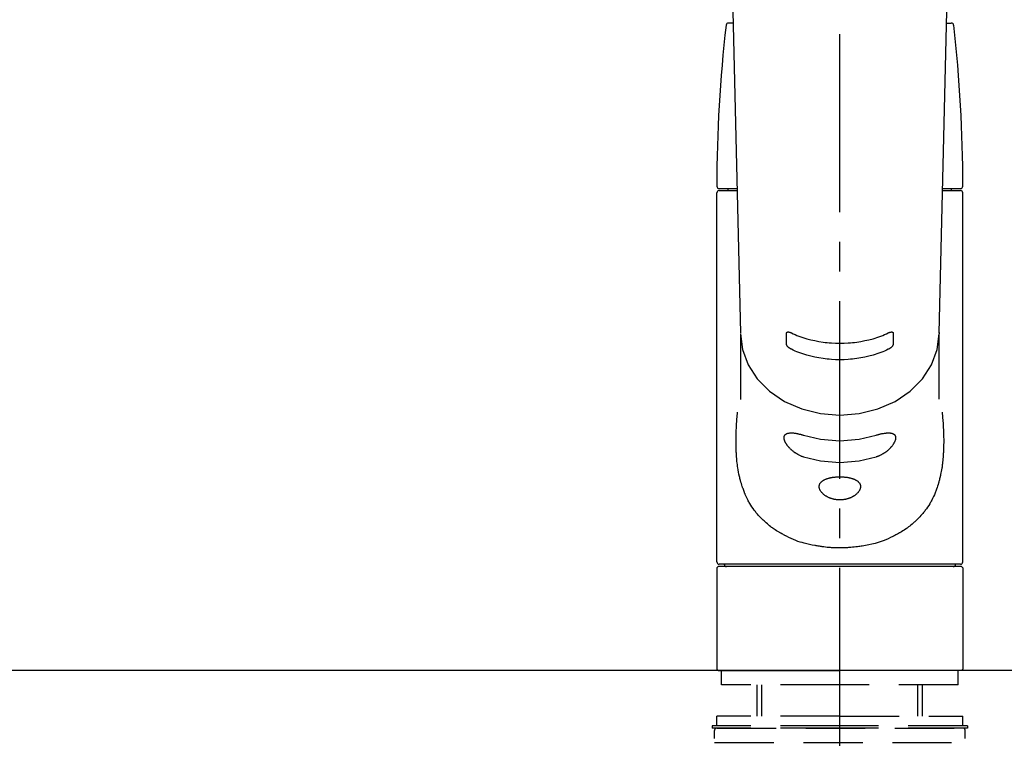
# Model space of a CAD drawing. Extents: x 27948 to 54421, y -11045 to -2175.
# Drawn here: x 45433 to 45641, y -8112 to -7959 of the extents above; entities that cross this region are included whole.
import ezdxf

# ---------------------------------------------------------------- set-up
doc = ezdxf.new("R2010")
doc.units = 0
doc.header["$LTSCALE"] = 50
doc.header["$MEASUREMENT"] = 0
for name, pattern in [('CENTER2', [1.125, 0.75, -0.125, 0.125, -0.125]), ('DASHED', [0.75, 0.5, -0.25]), ('HIDDEN', [0.375, 0.25, -0.125])]:
    doc.linetypes.add(name, pattern=pattern)
doc.layers.get('0').update_dxf_attribs({"linetype": 'CONTINUOUS'})
for name, color, linetype in [('126-甲板', 2, 'CONTINUOUS'), ('150-機器', 8, 'CONTINUOUS'), ('160-文字', 254, 'CONTINUOUS')]:
    doc.layers.add(name, color=color, linetype=linetype)
doc.styles.add('KH001', font='txt')
doc.dimstyles.new('KH1xx030', dxfattribs={"dimscale": 30, "dimtxt": 2, "dimasz": 0.6, "dimexe": 0.3, "dimexo": 1.2, "dimgap": 0.5, "dimtad": 3, "dimdec": 1, "dimdsep": 46, "dimlunit": 6, "dimtxsty": 'KH001', "dimblk": 'DOT', "dimcen": 1, "dimdle": 1, "dimclrd": 256, "dimclre": 256, "dimclrt": 256, "dimadec": 0, "dimazin": 0, "dimtfac": 1, "dimtdec": 1, "dimtix": 1, "dimtmove": 2, "dimatfit": 3, "dimldrblk": 'CLOSEDBLANK', "dimfxl": 1, "dimtolj": 1, "dimtzin": 0, "dimlwd": -1, "dimlwe": -1, "dimarcsym": 0})

# ---------------------------------------------------------------- blocks, each defined once
blk = doc.blocks.new('F402_S')
at = {"layer": '150-機器', "color": 161, "linetype": 'CENTER2'}
blk.add_line((0, -72.08), (0, 259.91), dxfattribs=at)
at = {"layer": '150-機器', "color": 13, "linetype": 'Continuous'}
for p, q in [((-22.94, 156.05), (-20.95, 71.25)), ((20.95, 71.25), (22.94, 156.05)), ((-22.48, 136.54), (-23.49, 136.54)), ((22.48, 136.54), (23.49, 136.54)), ((-25.93, 22.94), (-25.93, 100.73)), ((-25.43, 101.63), (-21.69, 101.63)), ((-25.43, 101.23), (-21.68, 101.23)), ((-23.54, 101.23), (-23.54, 101.63)), ((21.68, 101.23), (25.43, 101.23)), ((21.69, 101.63), (25.43, 101.63)), ((23.54, 101.23), (23.54, 101.63)), ((25.93, 22.94), (25.93, 100.73)), ((-20.95, 71.27), (-20.94, 71.14)), ((-20.94, 71.04), (-20.94, 57.14)), ((20.95, 71.27), (20.94, 71.04)), ((20.94, 57.24), (20.94, 71.04)), ((-25.93, 21.64), (-25.63, 21.94)), ((-25.93, 21.64), (-25.93, 0.3)), ((0, 21.94), (-25.63, 21.94)), ((25.43, 22.44), (-25.43, 22.44)), ((25.63, 21.94), (0, 21.94)), ((25.63, 21.94), (25.93, 21.64)), ((25.93, 21.64), (25.93, 11.47)), ((25.93, 11.47), (25.93, 0.3)), ((-25.63, 0), (-25.93, 0.3)), ((-25.63, 0), (0, 0)), ((25.63, 0), (0, 0)), ((25.93, 0.3), (25.63, 0))]:
    blk.add_line(p, q, dxfattribs=at)
at = {"layer": '150-機器', "color": 13, "linetype": 'DASHED', "ltscale": 0.5}
for p, q in [((-24.93, -2.99), (-24.93, 0)), ((24.93, -2.99), (24.93, 0)), ((0, -2.99), (-24.93, -2.99)), ((-17.45, -9.63), (-17.45, -2.99)), ((-16.44, -9.63), (-16.44, -2.99)), ((24.93, -2.99), (0, -2.99)), ((16.44, -9.63), (16.44, -2.99)), ((17.45, -9.63), (17.45, -2.99)), ((0, -9.63), (-25.93, -9.63)), ((-25.93, -11.63), (-25.93, -9.63)), ((0, -9.63), (25.93, -9.63)), ((25.93, -11.63), (25.93, -9.63)), ((0, -11.63), (-26.93, -11.63)), ((-26.93, -11.63), (-26.93, -12.12)), ((0, -12.12), (-26.93, -12.12)), ((-25.93, -12.12), (25.93, -12.12)), ((26.93, -11.63), (0, -11.63)), ((26.93, -12.12), (0, -12.12)), ((26.93, -11.63), (26.93, -12.12)), ((-26.43, -33.07), (-26.43, -12.62)), ((26.43, -33.07), (26.43, -12.62)), ((-26.43, -15.12), (26.43, -15.12))]:
    blk.add_line(p, q, dxfattribs=at)
at = {"layer": '150-機器', "color": 13, "linetype": 'Continuous'}
for points in [[(-20.94, 71.04), (-20.94, 71.04), (-20.54, 67.69), (-19.35, 64.47), (-17.41, 61.5), (-14.81, 58.9), (-11.64, 56.77), (-8.02, 55.18), (-4.09, 54.21), (0, 53.88), (4.09, 54.21), (8.02, 55.18), (11.64, 56.77), (14.81, 58.9), (17.41, 61.5), (19.35, 64.47), (20.54, 67.69), (20.94, 71.04)], [(-11.23, 71.15), (-11.23, 71.15), (-11.23, 71.16), (-11.23, 71.16), (-11.23, 71.16), (-11.23, 71.17), (-11.23, 71.18), (-11.23, 71.18), (-11.23, 71.19), (-11.23, 71.2), (-11.23, 71.21), (-11.23, 71.22), (-11.22, 71.22), (-11.22, 71.23), (-11.22, 71.24), (-11.21, 71.25), (-11.21, 71.26), (-11.2, 71.27), (-11.2, 71.28), (-11.19, 71.29), (-11.18, 71.3), (-11.17, 71.31), (-11.16, 71.32), (-11.15, 71.34), (-11.13, 71.35), (-11.11, 71.36), (-11.09, 71.37), (-11.07, 71.38), (-11.05, 71.39), (-11.01, 71.39), (-10.98, 71.4), (-10.94, 71.4), (-10.91, 71.4), (-10.87, 71.4), (-10.83, 71.4), (-10.79, 71.4), (-10.75, 71.39), (-10.71, 71.38), (-10.67, 71.38), (-10.62, 71.37), (-10.58, 71.36), (-10.54, 71.34), (-10.51, 71.33), (-10.47, 71.32), (-10.43, 71.31), (-10.4, 71.3), (-10.37, 71.29), (-10.34, 71.27), (-10.31, 71.26), (-10.29, 71.26), (-10.27, 71.25), (-10.26, 71.24), (-10.24, 71.23), (-10.24, 71.23), (-10.23, 71.23), (-10.22, 71.22), (-10.21, 71.22)], [(-11.23, 68.8), (-11.23, 69), (-11.23, 69.19), (-11.23, 69.39), (-11.23, 69.58), (-11.23, 69.78), (-11.23, 69.98), (-11.23, 70.17), (-11.23, 70.37), (-11.23, 70.56), (-11.23, 70.76), (-11.23, 70.95), (-11.23, 71.15)], [(-10.21, 71.22), (-9.83, 71.04), (-9.44, 70.86), (-9.05, 70.69), (-8.65, 70.52), (-8.24, 70.37), (-7.83, 70.23), (-7.41, 70.11), (-6.99, 69.99), (-6.14, 69.77), (-5.28, 69.57), (-4.42, 69.4), (-3.55, 69.27), (-3.11, 69.21), (-2.66, 69.16), (-2.22, 69.12), (-1.78, 69.09), (-0.89, 69.04), (0, 69.03), (0.89, 69.04), (1.78, 69.09), (2.22, 69.12), (2.66, 69.16), (3.11, 69.21), (3.55, 69.27), (4.42, 69.4), (5.28, 69.57), (6.14, 69.77), (6.99, 69.99), (7.41, 70.11), (7.83, 70.23), (8.24, 70.37), (8.65, 70.52), (9.05, 70.69), (9.44, 70.86), (9.83, 71.04), (10.21, 71.22)], [(10.21, 71.22), (10.22, 71.22), (10.23, 71.23), (10.24, 71.23), (10.24, 71.23), (10.26, 71.24), (10.28, 71.25), (10.29, 71.26), (10.31, 71.26), (10.34, 71.27), (10.37, 71.29), (10.4, 71.3), (10.43, 71.31), (10.47, 71.32), (10.51, 71.33), (10.54, 71.34), (10.58, 71.36), (10.63, 71.37), (10.67, 71.38), (10.71, 71.38), (10.75, 71.39), (10.79, 71.39), (10.83, 71.4), (10.87, 71.4), (10.91, 71.4), (10.94, 71.4), (10.98, 71.4), (11.01, 71.39), (11.04, 71.39), (11.07, 71.38), (11.09, 71.37), (11.11, 71.36), (11.13, 71.35), (11.15, 71.34), (11.16, 71.33), (11.17, 71.31), (11.18, 71.3), (11.19, 71.29), (11.2, 71.28), (11.21, 71.27), (11.21, 71.26), (11.22, 71.25), (11.22, 71.23), (11.23, 71.22), (11.23, 71.21), (11.23, 71.2), (11.23, 71.19), (11.23, 71.18), (11.23, 71.17), (11.23, 71.16), (11.23, 71.16), (11.23, 71.15), (11.23, 71.15)], [(11.23, 71.15), (11.23, 70.95), (11.23, 70.76), (11.23, 70.56), (11.23, 70.37), (11.23, 70.17), (11.23, 69.98), (11.23, 69.78), (11.23, 69.58), (11.23, 69.39), (11.23, 69.19), (11.23, 69), (11.23, 68.8)], [(-10.21, 67.75), (-10.22, 67.76), (-10.23, 67.76), (-10.24, 67.76), (-10.24, 67.77), (-10.26, 67.77), (-10.28, 67.78), (-10.29, 67.79), (-10.31, 67.8), (-10.34, 67.81), (-10.37, 67.83), (-10.4, 67.85), (-10.43, 67.86), (-10.47, 67.89), (-10.51, 67.91), (-10.55, 67.93), (-10.58, 67.96), (-10.63, 67.99), (-10.67, 68.02), (-10.71, 68.05), (-10.75, 68.09), (-10.79, 68.12), (-10.83, 68.15), (-10.87, 68.19), (-10.91, 68.23), (-10.95, 68.26), (-10.98, 68.3), (-11.01, 68.34), (-11.04, 68.37), (-11.07, 68.41), (-11.09, 68.44), (-11.11, 68.47), (-11.13, 68.5), (-11.15, 68.53), (-11.16, 68.55), (-11.17, 68.57), (-11.18, 68.6), (-11.19, 68.62), (-11.2, 68.64), (-11.21, 68.65), (-11.21, 68.67), (-11.22, 68.69), (-11.22, 68.71), (-11.23, 68.72), (-11.23, 68.74), (-11.23, 68.75), (-11.23, 68.76), (-11.23, 68.77), (-11.23, 68.78), (-11.23, 68.79), (-11.23, 68.79), (-11.23, 68.8), (-11.23, 68.8)], [(11.23, 68.8), (11.23, 68.8), (11.23, 68.8), (11.23, 68.79), (11.23, 68.79), (11.23, 68.78), (11.23, 68.78), (11.23, 68.77), (11.23, 68.76), (11.23, 68.75), (11.23, 68.74), (11.23, 68.73), (11.22, 68.72), (11.22, 68.7), (11.22, 68.69), (11.21, 68.68), (11.21, 68.66), (11.2, 68.65), (11.2, 68.63), (11.19, 68.62), (11.18, 68.6), (11.17, 68.57), (11.16, 68.55), (11.15, 68.53), (11.13, 68.5), (11.11, 68.47), (11.09, 68.44), (11.07, 68.41), (11.05, 68.37), (11.01, 68.34), (10.98, 68.3), (10.95, 68.26), (10.91, 68.23), (10.87, 68.19), (10.83, 68.15), (10.8, 68.12), (10.75, 68.09), (10.71, 68.05), (10.67, 68.02), (10.63, 67.99), (10.58, 67.96), (10.55, 67.93), (10.51, 67.91), (10.47, 67.89), (10.43, 67.86), (10.4, 67.85), (10.37, 67.83), (10.34, 67.81), (10.31, 67.8), (10.29, 67.79), (10.28, 67.78), (10.26, 67.77), (10.24, 67.77), (10.24, 67.76), (10.23, 67.76), (10.22, 67.76), (10.21, 67.75)], [(10.21, 67.75), (9.83, 67.57), (9.44, 67.39), (9.05, 67.21), (8.66, 67.05), (8.25, 66.9), (7.83, 66.76), (7.41, 66.63), (6.99, 66.51), (6.14, 66.29), (5.28, 66.09), (4.42, 65.93), (3.55, 65.79), (3.11, 65.73), (2.67, 65.68), (2.22, 65.64), (1.78, 65.61), (0.89, 65.56), (0, 65.55), (-0.89, 65.56), (-1.78, 65.61), (-2.22, 65.64), (-2.67, 65.68), (-3.11, 65.73), (-3.55, 65.79), (-4.42, 65.93), (-5.28, 66.09), (-6.14, 66.29), (-6.99, 66.51), (-7.41, 66.63), (-7.83, 66.76), (-8.25, 66.9), (-8.66, 67.05), (-9.05, 67.21), (-9.44, 67.39), (-9.83, 67.57), (-10.21, 67.75)], [(21.55, 54.47), (21.57, 54.36), (21.58, 54.26), (21.59, 54.15), (21.6, 54.04), (21.61, 53.93), (21.62, 53.82), (21.63, 53.71), (21.64, 53.61), (21.67, 53.26), (21.7, 52.91), (21.73, 52.57), (21.75, 52.22), (21.77, 51.98), (21.78, 51.74), (21.8, 51.51), (21.81, 51.27), (21.83, 50.79), (21.85, 50.31), (21.87, 49.83), (21.88, 49.36), (21.88, 49.12), (21.89, 48.88), (21.89, 48.64), (21.89, 48.4), (21.89, 48.04), (21.88, 47.68), (21.87, 47.31), (21.86, 46.95), (21.86, 46.83), (21.85, 46.71), (21.85, 46.59), (21.84, 46.47), (21.83, 46.23), (21.82, 45.99), (21.81, 45.76), (21.79, 45.52), (21.78, 45.4), (21.77, 45.28), (21.77, 45.16), (21.76, 45.04), (21.73, 44.69), (21.7, 44.33), (21.66, 43.98), (21.63, 43.63), (21.6, 43.39), (21.57, 43.16), (21.54, 42.93), (21.5, 42.7), (21.44, 42.35), (21.38, 42.01), (21.31, 41.67), (21.24, 41.32), (21.22, 41.21), (21.19, 41.1), (21.17, 40.99), (21.14, 40.87), (21.09, 40.65), (21.04, 40.43), (20.98, 40.21), (20.93, 39.99), (20.9, 39.88), (20.87, 39.77), (20.84, 39.66), (20.81, 39.56), (20.71, 39.24), (20.62, 38.92), (20.52, 38.6), (20.41, 38.28), (20.33, 38.08), (20.26, 37.87), (20.18, 37.67), (20.09, 37.47), (19.92, 37.07), (19.74, 36.68), (19.56, 36.29), (19.36, 35.91), (19.26, 35.72), (19.16, 35.54), (19.05, 35.36), (18.94, 35.17), (18.73, 34.82), (18.5, 34.47), (18.26, 34.13), (18.02, 33.8), (17.9, 33.63), (17.77, 33.47), (17.64, 33.31), (17.51, 33.15), (17.31, 32.91), (17.1, 32.68), (16.89, 32.45), (16.68, 32.23), (16.6, 32.15), (16.53, 32.08), (16.46, 32.01), (16.38, 31.93), (16.24, 31.78), (16.09, 31.64), (15.93, 31.5), (15.78, 31.36), (15.7, 31.29), (15.62, 31.22), (15.54, 31.15), (15.47, 31.08), (15.23, 30.88), (14.99, 30.68), (14.74, 30.48), (14.5, 30.29), (14.33, 30.16), (14.16, 30.04), (13.99, 29.92), (13.81, 29.8), (13.54, 29.62), (13.27, 29.45), (13, 29.29), (12.72, 29.12), (12.63, 29.07), (12.53, 29.02), (12.44, 28.96), (12.35, 28.91), (12.15, 28.8), (11.96, 28.7), (11.77, 28.6), (11.58, 28.5), (11.48, 28.45), (11.38, 28.4), (11.28, 28.35), (11.18, 28.3), (10.68, 28.06), (10.18, 27.82), (9.67, 27.6), (9.16, 27.38), (8.74, 27.23), (8.31, 27.08), (7.88, 26.95), (7.45, 26.83), (6.77, 26.66), (6.08, 26.51), (5.39, 26.38), (4.7, 26.26), (4.46, 26.22), (4.23, 26.18), (3.99, 26.15), (3.75, 26.11), (3.4, 26.07), (3.04, 26.03), (2.68, 26), (2.32, 25.97), (2.2, 25.96), (2.08, 25.95), (1.96, 25.94), (1.84, 25.93), (1.6, 25.92), (1.37, 25.91), (1.13, 25.9), (0.89, 25.89), (0.77, 25.88), (0.65, 25.88), (0.53, 25.88), (0.41, 25.88), (0.05, 25.87), (-0.3, 25.87), (-0.66, 25.87), (-1.02, 25.88), (-1.25, 25.89), (-1.49, 25.9), (-1.73, 25.91), (-1.96, 25.93), (-2.32, 25.96), (-2.67, 25.99), (-3.02, 26.03), (-3.38, 26.08), (-3.49, 26.09), (-3.61, 26.11), (-3.73, 26.12), (-3.85, 26.14), (-4.08, 26.17), (-4.32, 26.21), (-4.55, 26.24), (-4.79, 26.28), (-4.9, 26.31), (-5.02, 26.33), (-5.13, 26.35), (-5.25, 26.37), (-5.83, 26.48), (-6.4, 26.59), (-6.97, 26.72), (-7.54, 26.85), (-7.97, 26.98), (-8.4, 27.11), (-8.83, 27.26), (-9.25, 27.42), (-9.77, 27.63), (-10.27, 27.86), (-10.77, 28.1), (-11.27, 28.35), (-11.37, 28.4), (-11.47, 28.45), (-11.57, 28.49), (-11.66, 28.54), (-11.86, 28.64), (-12.05, 28.75), (-12.24, 28.85), (-12.43, 28.96), (-12.52, 29.01), (-12.62, 29.06), (-12.71, 29.12), (-12.8, 29.17), (-13.08, 29.34), (-13.35, 29.5), (-13.62, 29.67), (-13.88, 29.85), (-14.06, 29.97), (-14.23, 30.09), (-14.4, 30.21), (-14.57, 30.34), (-14.81, 30.53), (-15.05, 30.73), (-15.29, 30.93), (-15.53, 31.13), (-15.61, 31.2), (-15.68, 31.27), (-15.76, 31.34), (-15.84, 31.41), (-15.99, 31.55), (-16.14, 31.69), (-16.29, 31.84), (-16.44, 31.99), (-16.51, 32.06), (-16.59, 32.13), (-16.66, 32.21), (-16.73, 32.29), (-16.94, 32.51), (-17.16, 32.74), (-17.36, 32.97), (-17.56, 33.21), (-17.69, 33.37), (-17.82, 33.53), (-17.95, 33.7), (-18.07, 33.86), (-18.31, 34.2), (-18.54, 34.54), (-18.77, 34.89), (-18.99, 35.25), (-19.09, 35.43), (-19.2, 35.61), (-19.3, 35.79), (-19.4, 35.98), (-19.54, 36.27), (-19.68, 36.56), (-19.81, 36.85), (-19.94, 37.15), (-19.99, 37.25), (-20.03, 37.35), (-20.07, 37.45), (-20.11, 37.55), (-20.19, 37.76), (-20.27, 37.96), (-20.35, 38.17), (-20.42, 38.37), (-20.46, 38.47), (-20.5, 38.58), (-20.53, 38.68), (-20.57, 38.79), (-20.67, 39.11), (-20.77, 39.42), (-20.87, 39.74), (-20.96, 40.06), (-21.02, 40.28), (-21.07, 40.5), (-21.12, 40.73), (-21.17, 40.95), (-21.27, 41.4), (-21.36, 41.86), (-21.44, 42.32), (-21.51, 42.78), (-21.55, 43.02), (-21.58, 43.25), (-21.61, 43.48), (-21.64, 43.72), (-21.69, 44.19), (-21.73, 44.66), (-21.77, 45.13), (-21.81, 45.6), (-21.82, 45.84), (-21.83, 46.08), (-21.84, 46.32), (-21.85, 46.56), (-21.87, 47.04), (-21.88, 47.52), (-21.89, 48), (-21.89, 48.49), (-21.89, 48.73), (-21.89, 48.96), (-21.88, 49.2), (-21.88, 49.44), (-21.86, 50.02), (-21.84, 50.6), (-21.82, 51.18), (-21.79, 51.76), (-21.77, 52.1), (-21.75, 52.44), (-21.72, 52.78), (-21.69, 53.12), (-21.66, 53.46), (-21.63, 53.8), (-21.59, 54.13), (-21.55, 54.47)], [(-7.66, 45.06), (-7.8, 45.1), (-7.93, 45.14), (-8.06, 45.18), (-8.19, 45.23), (-8.32, 45.28), (-8.45, 45.34), (-8.57, 45.4), (-8.69, 45.47), (-8.88, 45.57), (-9.06, 45.68), (-9.24, 45.79), (-9.41, 45.91), (-9.47, 45.95), (-9.53, 45.99), (-9.59, 46.03), (-9.64, 46.07), (-9.75, 46.16), (-9.86, 46.24), (-9.97, 46.33), (-10.07, 46.42), (-10.13, 46.46), (-10.18, 46.51), (-10.23, 46.55), (-10.28, 46.6), (-10.38, 46.69), (-10.47, 46.79), (-10.57, 46.88), (-10.66, 46.98), (-10.71, 47.03), (-10.75, 47.08), (-10.79, 47.13), (-10.83, 47.18), (-10.89, 47.25), (-10.95, 47.33), (-11.01, 47.4), (-11.07, 47.48), (-11.08, 47.5), (-11.1, 47.53), (-11.12, 47.55), (-11.14, 47.58), (-11.17, 47.63), (-11.21, 47.68), (-11.24, 47.73), (-11.27, 47.78), (-11.29, 47.81), (-11.31, 47.83), (-11.32, 47.86), (-11.34, 47.88), (-11.38, 47.96), (-11.43, 48.03), (-11.47, 48.11), (-11.51, 48.19), (-11.53, 48.23), (-11.55, 48.28), (-11.58, 48.33), (-11.6, 48.38), (-11.62, 48.45), (-11.65, 48.52), (-11.67, 48.6), (-11.69, 48.67), (-11.69, 48.69), (-11.7, 48.71), (-11.7, 48.74), (-11.71, 48.76), (-11.72, 48.8), (-11.73, 48.85), (-11.73, 48.89), (-11.74, 48.94), (-11.74, 48.96), (-11.75, 48.98), (-11.75, 49), (-11.75, 49.02), (-11.75, 49.08), (-11.76, 49.14), (-11.75, 49.2), (-11.75, 49.26), (-11.75, 49.3), (-11.74, 49.34), (-11.73, 49.37), (-11.72, 49.41), (-11.7, 49.48), (-11.67, 49.54), (-11.64, 49.6), (-11.6, 49.66), (-11.58, 49.68), (-11.56, 49.71), (-11.54, 49.74), (-11.52, 49.76), (-11.46, 49.81), (-11.41, 49.85), (-11.35, 49.89), (-11.29, 49.93), (-11.26, 49.94), (-11.22, 49.96), (-11.19, 49.97), (-11.15, 49.99), (-11.08, 50.02), (-11, 50.04), (-10.92, 50.06), (-10.84, 50.08), (-10.8, 50.09), (-10.76, 50.09), (-10.71, 50.1), (-10.67, 50.1), (-10.53, 50.12), (-10.38, 50.13), (-10.24, 50.14), (-10.1, 50.14), (-9.99, 50.13), (-9.88, 50.12), (-9.77, 50.11), (-9.66, 50.1), (-9.48, 50.07), (-9.3, 50.04), (-9.12, 50.01), (-8.94, 49.97), (-8.88, 49.96), (-8.82, 49.95), (-8.76, 49.94), (-8.7, 49.92), (-8.57, 49.89), (-8.44, 49.86), (-8.31, 49.83), (-8.19, 49.79), (-8.12, 49.77), (-8.06, 49.76), (-7.99, 49.74), (-7.93, 49.72), (-7.86, 49.7), (-7.79, 49.68), (-7.73, 49.66), (-7.66, 49.63)], [(7.66, 49.63), (7.79, 49.68), (7.93, 49.72), (8.06, 49.76), (8.19, 49.8), (8.32, 49.84), (8.44, 49.87), (8.57, 49.9), (8.69, 49.93), (8.87, 49.97), (9.05, 50), (9.23, 50.03), (9.41, 50.06), (9.47, 50.07), (9.53, 50.07), (9.58, 50.08), (9.64, 50.09), (9.75, 50.1), (9.86, 50.11), (9.97, 50.12), (10.07, 50.12), (10.13, 50.12), (10.18, 50.13), (10.23, 50.13), (10.28, 50.13), (10.38, 50.13), (10.47, 50.12), (10.57, 50.11), (10.66, 50.11), (10.71, 50.1), (10.75, 50.09), (10.79, 50.09), (10.83, 50.08), (10.89, 50.07), (10.95, 50.05), (11.01, 50.03), (11.07, 50.01), (11.08, 50.01), (11.1, 50), (11.12, 50), (11.14, 49.99), (11.17, 49.97), (11.21, 49.96), (11.24, 49.94), (11.27, 49.93), (11.29, 49.92), (11.31, 49.91), (11.32, 49.9), (11.34, 49.89), (11.38, 49.86), (11.43, 49.83), (11.47, 49.8), (11.51, 49.77), (11.53, 49.74), (11.55, 49.72), (11.58, 49.69), (11.6, 49.67), (11.62, 49.62), (11.65, 49.58), (11.67, 49.53), (11.69, 49.48), (11.69, 49.47), (11.7, 49.45), (11.7, 49.43), (11.71, 49.41), (11.72, 49.38), (11.73, 49.34), (11.74, 49.31), (11.74, 49.27), (11.74, 49.25), (11.75, 49.23), (11.75, 49.22), (11.75, 49.2), (11.75, 49.14), (11.75, 49.08), (11.75, 49.02), (11.75, 48.96), (11.74, 48.91), (11.74, 48.87), (11.73, 48.82), (11.72, 48.78), (11.7, 48.68), (11.67, 48.59), (11.64, 48.49), (11.6, 48.4), (11.58, 48.35), (11.56, 48.3), (11.54, 48.25), (11.52, 48.2), (11.46, 48.1), (11.41, 48), (11.35, 47.89), (11.29, 47.8), (11.26, 47.74), (11.22, 47.69), (11.19, 47.64), (11.15, 47.59), (11.08, 47.49), (11, 47.39), (10.93, 47.29), (10.84, 47.19), (10.8, 47.14), (10.76, 47.09), (10.71, 47.04), (10.67, 46.99), (10.53, 46.84), (10.39, 46.7), (10.25, 46.55), (10.1, 46.42), (9.99, 46.32), (9.88, 46.23), (9.77, 46.15), (9.66, 46.06), (9.48, 45.95), (9.31, 45.83), (9.13, 45.72), (8.94, 45.62), (8.88, 45.59), (8.82, 45.55), (8.76, 45.52), (8.7, 45.48), (8.57, 45.42), (8.44, 45.36), (8.32, 45.3), (8.19, 45.24), (8.12, 45.22), (8.06, 45.19), (7.99, 45.17), (7.93, 45.14), (7.86, 45.12), (7.8, 45.1), (7.73, 45.08), (7.66, 45.06)], [(-7.66, 49.63), (-4.09, 48.77), (0, 48.44), (4.09, 48.77), (7.66, 49.63)], [(-7.66, 45.06), (-4.09, 44.2), (0, 43.87), (4.09, 44.2), (7.66, 45.06)]]:
    blk.add_lwpolyline(points, dxfattribs=at)
blk.add_lwpolyline([(0, 40.86), (0.07, 40.86), (0.14, 40.86), (0.21, 40.86), (0.28, 40.86), (0.36, 40.86), (0.43, 40.86), (0.5, 40.86), (0.57, 40.85), (0.7, 40.85), (0.84, 40.84), (0.98, 40.82), (1.12, 40.81), (1.19, 40.8), (1.25, 40.8), (1.32, 40.79), (1.39, 40.78), (1.52, 40.76), (1.65, 40.74), (1.78, 40.72), (1.91, 40.69), (1.97, 40.68), (2.04, 40.67), (2.1, 40.65), (2.16, 40.64), (2.28, 40.61), (2.4, 40.58), (2.51, 40.54), (2.63, 40.51), (2.69, 40.49), (2.74, 40.47), (2.8, 40.45), (2.85, 40.43), (2.96, 40.39), (3.06, 40.35), (3.16, 40.3), (3.26, 40.26), (3.3, 40.23), (3.35, 40.21), (3.39, 40.18), (3.44, 40.16), (3.52, 40.11), (3.6, 40.06), (3.68, 40), (3.76, 39.94), (3.79, 39.91), (3.83, 39.88), (3.86, 39.85), (3.89, 39.82), (3.95, 39.76), (4.01, 39.69), (4.06, 39.63), (4.11, 39.56), (4.14, 39.53), (4.16, 39.49), (4.18, 39.46), (4.2, 39.42), (4.23, 39.35), (4.27, 39.28), (4.29, 39.2), (4.31, 39.12), (4.32, 39.08), (4.33, 39.05), (4.34, 39.01), (4.34, 38.97), (4.35, 38.89), (4.35, 38.81), (4.35, 38.72), (4.34, 38.64), (4.34, 38.6), (4.33, 38.56), (4.32, 38.52), (4.31, 38.48), (4.29, 38.39), (4.26, 38.31), (4.23, 38.22), (4.2, 38.14), (4.18, 38.1), (4.16, 38.06), (4.14, 38.01), (4.11, 37.97), (4.06, 37.89), (4.01, 37.8), (3.95, 37.72), (3.89, 37.64), (3.86, 37.6), (3.83, 37.56), (3.79, 37.52), (3.76, 37.48), (3.68, 37.4), (3.6, 37.32), (3.52, 37.24), (3.44, 37.17), (3.39, 37.13), (3.35, 37.1), (3.3, 37.06), (3.26, 37.02), (3.16, 36.95), (3.06, 36.88), (2.96, 36.82), (2.85, 36.75), (2.8, 36.72), (2.74, 36.69), (2.69, 36.66), (2.63, 36.63), (2.51, 36.57), (2.4, 36.51), (2.28, 36.46), (2.16, 36.41), (2.1, 36.38), (2.04, 36.36), (1.97, 36.34), (1.91, 36.31), (1.78, 36.27), (1.65, 36.23), (1.52, 36.19), (1.39, 36.16), (1.32, 36.14), (1.25, 36.13), (1.18, 36.11), (1.12, 36.1), (0.98, 36.08), (0.84, 36.05), (0.7, 36.04), (0.56, 36.02), (0.49, 36.02), (0.42, 36.01), (0.35, 36.01), (0.28, 36), (0.14, 36), (0, 36), (-0.14, 36), (-0.28, 36), (-0.35, 36.01), (-0.42, 36.01), (-0.49, 36.02), (-0.56, 36.02), (-0.7, 36.04), (-0.84, 36.05), (-0.98, 36.08), (-1.12, 36.1), (-1.19, 36.11), (-1.25, 36.13), (-1.32, 36.14), (-1.39, 36.16), (-1.52, 36.19), (-1.65, 36.23), (-1.78, 36.27), (-1.91, 36.31), (-1.97, 36.34), (-2.03, 36.36), (-2.1, 36.38), (-2.16, 36.41), (-2.28, 36.46), (-2.4, 36.51), (-2.52, 36.57), (-2.63, 36.63), (-2.69, 36.66), (-2.74, 36.69), (-2.8, 36.72), (-2.85, 36.75), (-2.95, 36.81), (-3.06, 36.88), (-3.16, 36.95), (-3.25, 37.02), (-3.3, 37.06), (-3.35, 37.1), (-3.39, 37.13), (-3.44, 37.17), (-3.52, 37.24), (-3.6, 37.32), (-3.68, 37.4), (-3.76, 37.48), (-3.79, 37.52), (-3.82, 37.56), (-3.86, 37.6), (-3.89, 37.64), (-3.95, 37.72), (-4.01, 37.8), (-4.06, 37.89), (-4.11, 37.97), (-4.14, 38.01), (-4.16, 38.06), (-4.18, 38.1), (-4.2, 38.14), (-4.23, 38.22), (-4.26, 38.31), (-4.29, 38.39), (-4.31, 38.48), (-4.32, 38.52), (-4.33, 38.56), (-4.34, 38.6), (-4.34, 38.64), (-4.35, 38.72), (-4.35, 38.8), (-4.35, 38.89), (-4.34, 38.97), (-4.34, 39.01), (-4.33, 39.05), (-4.32, 39.08), (-4.31, 39.12), (-4.29, 39.2), (-4.27, 39.27), (-4.24, 39.35), (-4.2, 39.42), (-4.18, 39.45), (-4.16, 39.49), (-4.14, 39.53), (-4.11, 39.56), (-4.06, 39.63), (-4.01, 39.7), (-3.95, 39.76), (-3.89, 39.82), (-3.86, 39.85), (-3.83, 39.88), (-3.79, 39.91), (-3.76, 39.94), (-3.68, 40), (-3.6, 40.05), (-3.52, 40.11), (-3.44, 40.16), (-3.39, 40.18), (-3.35, 40.21), (-3.3, 40.23), (-3.25, 40.26), (-3.16, 40.31), (-3.06, 40.35), (-2.96, 40.39), (-2.85, 40.43), (-2.8, 40.45), (-2.74, 40.47), (-2.69, 40.49), (-2.63, 40.51), (-2.52, 40.54), (-2.4, 40.58), (-2.28, 40.61), (-2.16, 40.64), (-2.1, 40.65), (-2.04, 40.67), (-1.97, 40.68), (-1.91, 40.69), (-1.78, 40.72), (-1.65, 40.74), (-1.52, 40.76), (-1.39, 40.78), (-1.32, 40.79), (-1.26, 40.8), (-1.19, 40.8), (-1.12, 40.81), (-0.98, 40.82), (-0.84, 40.84), (-0.7, 40.85), (-0.56, 40.85), (-0.49, 40.86), (-0.42, 40.86), (-0.35, 40.86), (-0.28, 40.86), (-0.21, 40.86), (-0.14, 40.86), (-0.07, 40.86), (0, 40.86)], close=True, dxfattribs=at)
for centre, radius, start, end in [((273.27, 102.04), 299.21, 173.4651, 179.9836), ((-23.49, 136.04), 0.499, 90, 173.4651), ((23.49, 136.04), 0.499, 6.5349, 90), ((-273.27, 102.04), 299.21, 0.0164, 6.5349), ((-25.43, 102.13), 0.499, 179.9836, 270), ((25.43, 102.13), 0.499, 270, 0.0164), ((-25.43, 100.73), 0.499, 90, 180), ((25.43, 100.73), 0.499, 0, 90), ((-25.43, 22.94), 0.499, 180, 270), ((25.43, 22.94), 0.499, 270, 0), ((-23.89, 22.44), 0.499, 180, 270), ((23.89, 22.44), 0.499, 270, 0)]:
    blk.add_arc(centre, radius, start, end, dxfattribs=at)
at = {"layer": '150-機器', "color": 13, "linetype": 'DASHED', "ltscale": 0.5}
for centre, start, end in [((-25.93, -12.62), 90, 180), ((25.93, -12.62), 0, 90)]:
    blk.add_arc(centre, 0.499, start, end, dxfattribs=at)
blk = doc.blocks.new('KHB700HL-10_S2')
at = {"layer": '150-機器', "color": 161, "linetype": 'HIDDEN', "ltscale": 4}
blk.add_line((351.5, 0), (-351.5, 0), dxfattribs=at)
blk = doc.blocks.new('_ClosedBlank')
at = {"color": 0, "linetype": 'ByBlock', "lineweight": -2}
for p, q in [((-1, 0.167), (0, 0)), ((-1, 0.167), (-1, -0.167)), ((0, 0), (-1, -0.167))]:
    blk.add_line(p, q, dxfattribs=at)
blk = doc.blocks.new('_Dot')
at = {"color": 0, "linetype": 'ByBlock', "lineweight": -2}
blk.add_line((-0.5, 0), (-1, 0), dxfattribs=at)
at = {"color": 0, "linetype": 'ByBlock', "const_width": 0.5}
blk.add_lwpolyline([(-0.25, 0, 1), (0.25, 0, 1)], format="xyb", close=True, dxfattribs=at)

msp = doc.modelspace()

# ---------------------------------------------------------------- linework, layer by layer
at = {"layer": '126-甲板'}
msp.add_lwpolyline([(46118.31, -8096.27), (43680.31, -8096.27), (43680.31, -8136.27), (46118.31, -8136.27)], close=True, dxfattribs=at)

# ---------------------------------------------------------------- block references
at = {"layer": '150-機器'}
for name, p in [('F402_S', (45606.29, -8096.27)), ('KHB700HL-10_S2', (45606.31, -8096.27))]:
    msp.add_blockref(name, p, dxfattribs=at)

# ---------------------------------------------------------------- leaders
at = {"layer": '160-文字', "annotation_type": 0, "has_hookline": 1, "hookline_direction": 0, "text_width": 1397.06}
msp.add_leader([(44362.39, -8253.16), (44797.61, -7688.83), (44815.61, -7688.83)], dimstyle='KH1xx030', override={"dimgap": 0.5, "dimtad": 1}, dxfattribs=at)

doc.saveas('drawing.dxf')
